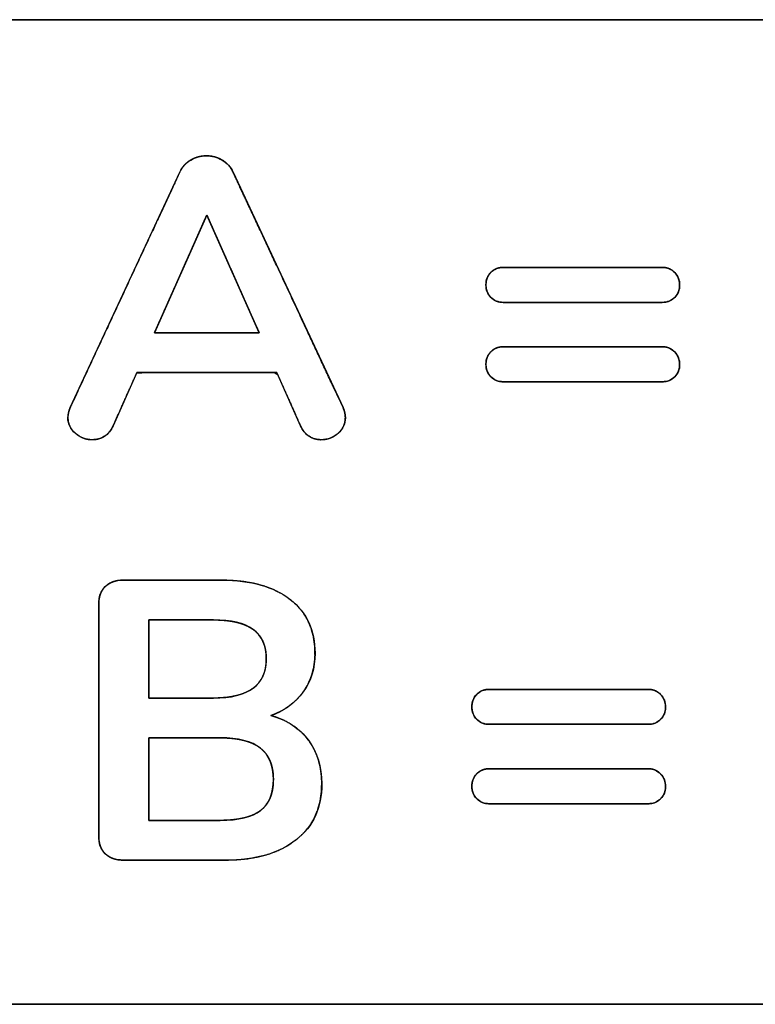
# Model space of a CAD drawing. Units: millimetres. Extents: x 3 to 584, y 10 to 410.
# Drawn here: x 228 to 233, y 185 to 192 of the extents above; entities that cross this region are included whole.
import ezdxf

# ---------------------------------------------------------------- set-up
doc = ezdxf.new("R2010")
doc.units = ezdxf.units.MM
doc.layers.add('Seri', color=7, linetype='Continuous')

msp = doc.modelspace()

# ---------------------------------------------------------------- linework, layer by layer
at = {"layer": 'Seri', "color": 7, "linetype": 'Continuous'}
for points in [[(219.8664, 192.337), (219.8664, 192.337), (247.8664, 192.337), (247.8664, 192.337)], [(247.8664, 192.337), (247.8664, 192.337), (219.8664, 192.337), (219.8664, 192.337)], [(228.4901, 189.5797), (228.4901, 189.5797), (229.269, 191.2533), (229.269, 191.2533)], [(229.6472, 191.2533), (229.6472, 191.2533), (230.429, 189.5797), (230.429, 189.5797)], [(229.461, 190.9485), (229.461, 190.9485), (229.0884, 190.1103), (229.0884, 190.1103)], [(229.8335, 190.1103), (229.8335, 190.1103), (229.461, 190.9485), (229.461, 190.9485)], [(231.5692, 190.5759), (231.5692, 190.5759), (232.698, 190.5759), (232.698, 190.5759)], [(232.698, 190.3276), (232.698, 190.3276), (231.5692, 190.3276), (231.5692, 190.3276)], [(229.0884, 190.1103), (229.0884, 190.1103), (229.8335, 190.1103), (229.8335, 190.1103)], [(231.5692, 190.0115), (231.5692, 190.0115), (232.698, 190.0115), (232.698, 190.0115)], [(228.9643, 189.8281), (228.9643, 189.8281), (228.7949, 189.4499), (228.7949, 189.4499)], [(229.9577, 189.8281), (229.9577, 189.8281), (228.9643, 189.8281), (228.9643, 189.8281)], [(230.127, 189.4499), (230.127, 189.4499), (229.9577, 189.8281), (229.9577, 189.8281)], [(232.698, 189.7632), (232.698, 189.7632), (231.5692, 189.7632), (231.5692, 189.7632)], [(228.8671, 188.3521), (228.8671, 188.3521), (229.567, 188.3521), (229.567, 188.3521)], [(228.6921, 186.5346), (228.6921, 186.5346), (228.6921, 188.1799), (228.6921, 188.1799)], [(229.5077, 188.0698), (229.5077, 188.0698), (229.0477, 188.0698), (229.0477, 188.0698)], [(229.0477, 188.0698), (229.0477, 188.0698), (229.0477, 187.5139), (229.0477, 187.5139)], [(231.4692, 187.5759), (231.4692, 187.5759), (232.598, 187.5759), (232.598, 187.5759)], [(229.0477, 187.5139), (229.0477, 187.5139), (229.5077, 187.5139), (229.5077, 187.5139)], [(232.598, 187.3276), (232.598, 187.3276), (231.4692, 187.3276), (231.4692, 187.3276)], [(229.5557, 187.2316), (229.5557, 187.2316), (229.0477, 187.2316), (229.0477, 187.2316)], [(229.0477, 187.2316), (229.0477, 187.2316), (229.0477, 186.6446), (229.0477, 186.6446)], [(231.4692, 187.0115), (231.4692, 187.0115), (232.598, 187.0115), (232.598, 187.0115)], [(232.598, 186.7632), (232.598, 186.7632), (231.4692, 186.7632), (231.4692, 186.7632)], [(229.0477, 186.6446), (229.0477, 186.6446), (229.5557, 186.6446), (229.5557, 186.6446)], [(229.5952, 186.3624), (229.5952, 186.3624), (228.8671, 186.3624), (228.8671, 186.3624)], [(219.8664, 185.337), (219.8664, 185.337), (247.8664, 185.337), (247.8664, 185.337)], [(247.8664, 185.337), (247.8664, 185.337), (219.8664, 185.337), (219.8664, 185.337)]]:
    msp.add_open_spline(points, degree=3, dxfattribs=at)
for points, degree, knots in [([(230.429, 189.5797), (230.4348, 189.5658), (230.4394, 189.5519), (230.4428, 189.5379), (230.4449, 189.524), (230.4458, 189.51), (230.4448, 189.4886), (230.4402, 189.4657), (230.4318, 189.4442), (230.4196, 189.4242), (230.4036, 189.4056), (230.3841, 189.3886), (230.3632, 189.3746), (230.3412, 189.3638), (230.318, 189.3564), (230.2937, 189.3522), (230.2702, 189.3512), (230.2532, 189.3524), (230.2368, 189.3554), (230.2207, 189.3601), (230.2051, 189.3665), (230.1899, 189.3747), (230.1754, 189.3846), (230.1621, 189.3966), (230.1501, 189.4104), (230.1393, 189.4262), (230.1297, 189.4439), (230.1191, 189.4674), (230.0861, 189.5413), (230.0398, 189.6447), (229.9942, 189.7464), (229.9634, 189.8154), (229.9396, 189.8281), (229.7795, 189.8281), (229.5204, 189.8281), (229.2442, 189.8281), (229.0324, 189.8281), (228.9638, 189.8271), (228.9433, 189.7813), (228.9022, 189.6895), (228.8545, 189.5831), (228.8141, 189.493), (228.7951, 189.4504), (228.7867, 189.4334), (228.7765, 189.4168), (228.7649, 189.4022), (228.7522, 189.3894), (228.7382, 189.3786), (228.7232, 189.3697), (228.7075, 189.3626), (228.6912, 189.3571), (228.6742, 189.3534), (228.6567, 189.3515), (228.6363, 189.3514), (228.6123, 189.3542), (228.5892, 189.3603), (228.5669, 189.3697), (228.5454, 189.3823), (228.5247, 189.3981), (228.5066, 189.4162), (228.4925, 189.4356), (228.4822, 189.4565), (228.4758, 189.4788), (228.4732, 189.5025), (228.4736, 189.5181), (228.4752, 189.5321), (228.4781, 189.546), (228.4822, 189.56), (228.4875, 189.5739), (228.5163, 189.636), (228.6583, 189.9412), (228.8678, 190.3914), (229.0807, 190.8489), (229.2329, 191.1758), (229.2721, 191.26), (229.2834, 191.2799), (229.2966, 191.2978), (229.3117, 191.3138), (229.3287, 191.3279), (229.3477, 191.34), (229.3678, 191.3501), (229.3884, 191.358), (229.4096, 191.3638), (229.4312, 191.3675), (229.4533, 191.369), (229.4757, 191.3684), (229.4976, 191.3656), (229.5189, 191.3607), (229.5398, 191.3537), (229.5601, 191.3445), (229.5797, 191.3332), (229.5976, 191.32), (229.6135, 191.3048), (229.6275, 191.2877), (229.6395, 191.2686), (229.6528, 191.2412), (229.7607, 191.0104), (229.9565, 190.5911), (230.1761, 190.1211), (230.355, 189.738), (230.429, 189.5797)], 1, [0, 0, 0.002149, 0.004239, 0.006282, 0.008294, 0.010287, 0.013343, 0.016668, 0.019952, 0.023294, 0.026788, 0.030465, 0.034051, 0.037544, 0.041011, 0.04452, 0.047879, 0.050294, 0.052678, 0.055061, 0.057468, 0.059928, 0.062434, 0.064973, 0.067585, 0.070309, 0.073178, 0.076852, 0.088381, 0.104512, 0.120386, 0.131148, 0.134986, 0.157786, 0.194683, 0.234032, 0.264187, 0.273959, 0.281115, 0.295431, 0.312047, 0.326107, 0.332752, 0.335444, 0.338225, 0.34088, 0.343445, 0.34596, 0.348451, 0.350908, 0.353358, 0.355827, 0.358342, 0.36125, 0.364681, 0.368088, 0.371536, 0.375089, 0.378804, 0.382433, 0.385858, 0.389172, 0.392475, 0.395869, 0.398096, 0.400097, 0.402126, 0.404195, 0.406317, 0.416073, 0.464017, 0.534738, 0.606599, 0.657959, 0.671184, 0.674436, 0.677606, 0.680741, 0.68389, 0.687098, 0.6903, 0.693446, 0.696565, 0.69969, 0.702852, 0.706036, 0.709175, 0.712296, 0.715431, 0.718608, 0.721832, 0.725, 0.728134, 0.731282, 0.734492, 0.73883, 0.775108, 0.841018, 0.914906, 0.975118, 1, 1]), ([(229.269, 191.2533), (229.286, 191.2909), (229.3119, 191.3196), (229.3467, 191.3394), (229.3815, 191.3591), (229.4186, 191.369), (229.4581, 191.369), (229.4976, 191.369), (229.5348, 191.3591), (229.5696, 191.3394), (229.6044, 191.3196), (229.6303, 191.2909), (229.6472, 191.2533)], 3, [0, 0, 0, 0, 0.25, 0.25, 0.25, 0.5, 0.5, 0.5, 0.75, 0.75, 0.75, 1, 1, 1, 1]), ([(229.0884, 190.1103), (229.0903, 190.1103), (229.0961, 190.1103), (229.1054, 190.1103), (229.118, 190.1103), (229.1336, 190.1103), (229.1521, 190.1103), (229.1731, 190.1103), (229.1965, 190.1103), (229.222, 190.1103), (229.2493, 190.1103), (229.2782, 190.1103), (229.3085, 190.1103), (229.34, 190.1103), (229.3723, 190.1103), (229.4052, 190.1103), (229.4386, 190.1103), (229.4721, 190.1103), (229.5055, 190.1103), (229.5386, 190.1103), (229.5712, 190.1103), (229.6029, 190.1103), (229.6336, 190.1103), (229.6631, 190.1103), (229.6909, 190.1103), (229.717, 190.1103), (229.7412, 190.1103), (229.763, 190.1103), (229.7824, 190.1103), (229.799, 190.1103), (229.8126, 190.1103), (229.823, 190.1103), (229.83, 190.1103), (229.8332, 190.1103), (229.833, 190.1113), (229.8308, 190.1164), (229.8267, 190.1256), (229.8209, 190.1385), (229.8136, 190.155), (229.8048, 190.1748), (229.7947, 190.1975), (229.7834, 190.223), (229.771, 190.2509), (229.7577, 190.2809), (229.7435, 190.3129), (229.7285, 190.3465), (229.713, 190.3815), (229.697, 190.4175), (229.6806, 190.4544), (229.664, 190.4918), (229.6472, 190.5294), (229.6305, 190.5671), (229.6139, 190.6045), (229.5975, 190.6414), (229.5815, 190.6774), (229.5659, 190.7124), (229.551, 190.746), (229.5368, 190.7779), (229.5234, 190.808), (229.511, 190.8359), (229.4997, 190.8614), (229.4896, 190.8841), (229.4808, 190.9038), (229.4735, 190.9203), (229.4677, 190.9333), (229.4637, 190.9425), (229.4614, 190.9475), (229.4609, 190.9483), (229.4592, 190.9446), (229.4557, 190.9368), (229.4505, 190.9251), (229.4437, 190.9097), (229.4354, 190.891), (229.4257, 190.8693), (229.4148, 190.8447), (229.4028, 190.8176), (229.3897, 190.7882), (229.3758, 190.7568), (229.361, 190.7237), (229.3457, 190.6892), (229.3298, 190.6535), (229.3135, 190.6169), (229.297, 190.5796), (229.2803, 190.542), (229.2635, 190.5043), (229.2468, 190.4668), (229.2303, 190.4297), (229.2142, 190.3934), (229.1985, 190.358), (229.1833, 190.3239), (229.1689, 190.2914), (229.1552, 190.2607), (229.1425, 190.232), (229.1308, 190.2057), (229.1202, 190.182), (229.111, 190.1613), (229.1032, 190.1436), (229.0969, 190.1295), (229.0922, 190.119), (229.0894, 190.1126), (229.0884, 190.1103)], 1, [0, 0, 0.000764, 0.002996, 0.0066, 0.011483, 0.017552, 0.024713, 0.032873, 0.041938, 0.051813, 0.062407, 0.073625, 0.085373, 0.097558, 0.110086, 0.122864, 0.135798, 0.148794, 0.161759, 0.174599, 0.187221, 0.199531, 0.211435, 0.22284, 0.233652, 0.243777, 0.253123, 0.261595, 0.269099, 0.275543, 0.280832, 0.284872, 0.287572, 0.288835, 0.289229, 0.291387, 0.295273, 0.300772, 0.30777, 0.31615, 0.325798, 0.336599, 0.348436, 0.361195, 0.374761, 0.389019, 0.403853, 0.419147, 0.434788, 0.450658, 0.466644, 0.48263, 0.498501, 0.514142, 0.529436, 0.54427, 0.558527, 0.572093, 0.584853, 0.59669, 0.607491, 0.617138, 0.625519, 0.632516, 0.638016, 0.641902, 0.644059, 0.644418, 0.645974, 0.649297, 0.654271, 0.660783, 0.668715, 0.677954, 0.688383, 0.699888, 0.712354, 0.725664, 0.739705, 0.75436, 0.769514, 0.785053, 0.80086, 0.816821, 0.832821, 0.848744, 0.864474, 0.879898, 0.894899, 0.909361, 0.923171, 0.936213, 0.948371, 0.959531, 0.969576, 0.978392, 0.985864, 0.991875, 0.996312, 0.999059, 1, 1]), ([(231.5692, 190.3276), (231.5334, 190.3276), (231.5038, 190.3394), (231.4803, 190.3629), (231.4567, 190.3864), (231.445, 190.416), (231.445, 190.4518), (231.445, 190.4875), (231.4567, 190.5172), (231.4803, 190.5407), (231.5038, 190.5642), (231.5334, 190.5759), (231.5692, 190.5759)], 3, [0, 0, 0, 0, 0.25, 0.25, 0.25, 0.5, 0.5, 0.5, 0.75, 0.75, 0.75, 1, 1, 1, 1]), ([(231.5692, 190.3276), (231.5586, 190.328), (231.5484, 190.3291), (231.5386, 190.3308), (231.5292, 190.3333), (231.5201, 190.3365), (231.5114, 190.3404), (231.5031, 190.3449), (231.4951, 190.3502), (231.4875, 190.3562), (231.4803, 190.3629), (231.4735, 190.3702), (231.4675, 190.3778), (231.4622, 190.3857), (231.4577, 190.3941), (231.4538, 190.4028), (231.4506, 190.4118), (231.4481, 190.4213), (231.4464, 190.4311), (231.4453, 190.4413), (231.445, 190.4518), (231.4453, 190.4624), (231.4464, 190.4725), (231.4481, 190.4823), (231.4506, 190.4918), (231.4538, 190.5009), (231.4577, 190.5096), (231.4622, 190.5179), (231.4675, 190.5259), (231.4735, 190.5335), (231.4803, 190.5407), (231.4875, 190.5474), (231.4951, 190.5534), (231.5031, 190.5587), (231.5114, 190.5633), (231.5201, 190.5671), (231.5292, 190.5703), (231.5386, 190.5728), (231.5484, 190.5745), (231.5586, 190.5756), (231.5692, 190.5759), (231.6008, 190.5759), (231.6866, 190.5759), (231.813, 190.5759), (231.9665, 190.5759), (232.1336, 190.5759), (232.3006, 190.5759), (232.4542, 190.5759), (232.5806, 190.5759), (232.6664, 190.5759), (232.698, 190.5759), (232.7085, 190.5756), (232.7187, 190.5745), (232.7285, 190.5726), (232.738, 190.5701), (232.747, 190.5668), (232.7557, 190.5628), (232.7641, 190.558), (232.772, 190.5525), (232.7796, 190.5463), (232.7869, 190.5393), (232.7936, 190.5318), (232.7996, 190.524), (232.8049, 190.5158), (232.8095, 190.5072), (232.8134, 190.4984), (232.8165, 190.4892), (232.819, 190.4796), (232.8208, 190.4697), (232.8218, 190.4595), (232.8222, 190.4489), (232.8218, 190.4389), (232.8208, 190.4293), (232.819, 190.4199), (232.8165, 190.4108), (232.8134, 190.4021), (232.8095, 190.3936), (232.8049, 190.3855), (232.7996, 190.3777), (232.7936, 190.3701), (232.7869, 190.3629), (232.7796, 190.3562), (232.772, 190.3502), (232.7641, 190.3449), (232.7557, 190.3404), (232.747, 190.3365), (232.738, 190.3333), (232.7285, 190.3308), (232.7187, 190.3291), (232.7085, 190.328), (232.698, 190.3276), (232.6664, 190.3276), (232.5806, 190.3276), (232.4542, 190.3276), (232.3006, 190.3276), (232.1336, 190.3276), (231.9665, 190.3276), (231.813, 190.3276), (231.6866, 190.3276), (231.6008, 190.3276), (231.5692, 190.3276)], 1, [0, 0, 0.00347, 0.006834, 0.010111, 0.013318, 0.016477, 0.019609, 0.022736, 0.025879, 0.02906, 0.032299, 0.035544, 0.038728, 0.041873, 0.044999, 0.04813, 0.051288, 0.054495, 0.057771, 0.061135, 0.064605, 0.068067, 0.071426, 0.0747, 0.077907, 0.081067, 0.084201, 0.08733, 0.090477, 0.093662, 0.096908, 0.100147, 0.103327, 0.106468, 0.109592, 0.112722, 0.115879, 0.119086, 0.122361, 0.125725, 0.129195, 0.139582, 0.167773, 0.209317, 0.259764, 0.314663, 0.369561, 0.420008, 0.461553, 0.489744, 0.50013, 0.5036, 0.506966, 0.510246, 0.51346, 0.516632, 0.519783, 0.522937, 0.526116, 0.529344, 0.532641, 0.535955, 0.539205, 0.542411, 0.545594, 0.548775, 0.551975, 0.555215, 0.558515, 0.561894, 0.565369, 0.568652, 0.571852, 0.574986, 0.578073, 0.581134, 0.584188, 0.587258, 0.590365, 0.593528, 0.596766, 0.600006, 0.603187, 0.60633, 0.609457, 0.612588, 0.615747, 0.618955, 0.622231, 0.625595, 0.629065, 0.639452, 0.667643, 0.709187, 0.759634, 0.814533, 0.869431, 0.919878, 0.961423, 0.989614, 1, 1]), ([(232.698, 190.5759), (232.7338, 190.5759), (232.7634, 190.5637), (232.7869, 190.5393), (232.8105, 190.5148), (232.8222, 190.4847), (232.8222, 190.4489), (232.8222, 190.4151), (232.8105, 190.3864), (232.7869, 190.3629), (232.7634, 190.3394), (232.7338, 190.3276), (232.698, 190.3276)], 3, [0, 0, 0, 0, 0.25, 0.25, 0.25, 0.5, 0.5, 0.5, 0.75, 0.75, 0.75, 1, 1, 1, 1]), ([(231.5692, 189.7632), (231.5334, 189.7632), (231.5038, 189.7749), (231.4803, 189.7984), (231.4567, 189.8219), (231.445, 189.8516), (231.445, 189.8873), (231.445, 189.9231), (231.4567, 189.9527), (231.4803, 189.9762), (231.5038, 189.9997), (231.5334, 190.0115), (231.5692, 190.0115)], 3, [0, 0, 0, 0, 0.25, 0.25, 0.25, 0.5, 0.5, 0.5, 0.75, 0.75, 0.75, 1, 1, 1, 1]), ([(231.5692, 189.7632), (231.5586, 189.7636), (231.5484, 189.7646), (231.5386, 189.7664), (231.5292, 189.7689), (231.5201, 189.772), (231.5114, 189.7759), (231.5031, 189.7805), (231.4951, 189.7858), (231.4875, 189.7917), (231.4803, 189.7984), (231.4735, 189.8057), (231.4675, 189.8133), (231.4622, 189.8213), (231.4577, 189.8296), (231.4538, 189.8383), (231.4506, 189.8474), (231.4481, 189.8568), (231.4464, 189.8666), (231.4453, 189.8768), (231.445, 189.8873), (231.4453, 189.8979), (231.4464, 189.9081), (231.4481, 189.9179), (231.4506, 189.9273), (231.4538, 189.9364), (231.4577, 189.9451), (231.4622, 189.9534), (231.4675, 189.9614), (231.4735, 189.969), (231.4803, 189.9762), (231.4875, 189.9829), (231.4951, 189.9889), (231.5031, 189.9942), (231.5114, 189.9988), (231.5201, 190.0027), (231.5292, 190.0059), (231.5386, 190.0084), (231.5484, 190.0101), (231.5586, 190.0112), (231.5692, 190.0115), (231.6008, 190.0115), (231.6866, 190.0115), (231.813, 190.0115), (231.9665, 190.0115), (232.1336, 190.0115), (232.3006, 190.0115), (232.4542, 190.0115), (232.5806, 190.0115), (232.6664, 190.0115), (232.698, 190.0115), (232.7085, 190.0112), (232.7187, 190.0101), (232.7285, 190.0082), (232.738, 190.0057), (232.747, 190.0024), (232.7557, 189.9983), (232.7641, 189.9936), (232.772, 189.9881), (232.7796, 189.9818), (232.7869, 189.9748), (232.7936, 189.9673), (232.7996, 189.9595), (232.8049, 189.9513), (232.8095, 189.9428), (232.8134, 189.934), (232.8165, 189.9248), (232.819, 189.9152), (232.8208, 189.9053), (232.8218, 189.8951), (232.8222, 189.8845), (232.8218, 189.8745), (232.8208, 189.8648), (232.819, 189.8554), (232.8165, 189.8464), (232.8134, 189.8376), (232.8095, 189.8291), (232.8049, 189.821), (232.7996, 189.8132), (232.7936, 189.8056), (232.7869, 189.7984), (232.7796, 189.7917), (232.772, 189.7858), (232.7641, 189.7805), (232.7557, 189.7759), (232.747, 189.772), (232.738, 189.7689), (232.7285, 189.7664), (232.7187, 189.7646), (232.7085, 189.7636), (232.698, 189.7632), (232.6664, 189.7632), (232.5806, 189.7632), (232.4542, 189.7632), (232.3006, 189.7632), (232.1336, 189.7632), (231.9665, 189.7632), (231.813, 189.7632), (231.6866, 189.7632), (231.6008, 189.7632), (231.5692, 189.7632)], 1, [0, 0, 0.00347, 0.006834, 0.01011, 0.013316, 0.016473, 0.019603, 0.022727, 0.025869, 0.029048, 0.032287, 0.035533, 0.038718, 0.041865, 0.044994, 0.048128, 0.051288, 0.054495, 0.057769, 0.061128, 0.06459, 0.06806, 0.071424, 0.0747, 0.077906, 0.081064, 0.084195, 0.087322, 0.090466, 0.09365, 0.096895, 0.100135, 0.103316, 0.106459, 0.109585, 0.112717, 0.115876, 0.119084, 0.12236, 0.125724, 0.129194, 0.13958, 0.167771, 0.209315, 0.259762, 0.314659, 0.369557, 0.420004, 0.461548, 0.489738, 0.500125, 0.503595, 0.50696, 0.51024, 0.513455, 0.516628, 0.51978, 0.522936, 0.526118, 0.52935, 0.532654, 0.535961, 0.539206, 0.542407, 0.545586, 0.548764, 0.551962, 0.555201, 0.5585, 0.561878, 0.565353, 0.568646, 0.571853, 0.574992, 0.578083, 0.581147, 0.584203, 0.587274, 0.590381, 0.593544, 0.596782, 0.600021, 0.603201, 0.606342, 0.609466, 0.612596, 0.615754, 0.61896, 0.622235, 0.625599, 0.62907, 0.639456, 0.667646, 0.70919, 0.759637, 0.814535, 0.869432, 0.919879, 0.961423, 0.989614, 1, 1]), ([(232.698, 190.0115), (232.7338, 190.0115), (232.7634, 189.9993), (232.7869, 189.9748), (232.8105, 189.9504), (232.8222, 189.9203), (232.8222, 189.8845), (232.8222, 189.8506), (232.8105, 189.8219), (232.7869, 189.7984), (232.7634, 189.7749), (232.7338, 189.7632), (232.698, 189.7632)], 3, [0, 0, 0, 0, 0.25, 0.25, 0.25, 0.5, 0.5, 0.5, 0.75, 0.75, 0.75, 1, 1, 1, 1]), ([(228.7949, 189.4499), (228.7799, 189.416), (228.7592, 189.3911), (228.7328, 189.3751), (228.7065, 189.3591), (228.6773, 189.3511), (228.6453, 189.3511), (228.6021, 189.3511), (228.5626, 189.3662), (228.5268, 189.3963), (228.4911, 189.4264), (228.4732, 189.4631), (228.4732, 189.5063), (228.4732, 189.5308), (228.4788, 189.5553), (228.4901, 189.5797)], 3, [0, 0, 0, 0, 0.2, 0.2, 0.2, 0.4, 0.4, 0.4, 0.6, 0.6, 0.6, 0.8, 0.8, 0.8, 1, 1, 1, 1]), ([(230.429, 189.5797), (230.4403, 189.5553), (230.4459, 189.5308), (230.4459, 189.5063), (230.4459, 189.4631), (230.4285, 189.4264), (230.3937, 189.3963), (230.3589, 189.3662), (230.3189, 189.3511), (230.2738, 189.3511), (230.2436, 189.3511), (230.2154, 189.3591), (230.1891, 189.3751), (230.1627, 189.3911), (230.142, 189.416), (230.127, 189.4499)], 3, [0, 0, 0, 0, 0.2, 0.2, 0.2, 0.4, 0.4, 0.4, 0.6, 0.6, 0.6, 0.8, 0.8, 0.8, 1, 1, 1, 1]), ([(229.9169, 187.3897), (229.9668, 187.3736), (230.0132, 187.3538), (230.0561, 187.3305), (230.0955, 187.3037), (230.1315, 187.2733), (230.1639, 187.2394), (230.1928, 187.2019), (230.2176, 187.1617), (230.2382, 187.1189), (230.2545, 187.0736), (230.2666, 187.0258), (230.2744, 186.9754), (230.2779, 186.9225), (230.2764, 186.8546), (230.2668, 186.7842), (230.249, 186.7187), (230.2231, 186.6582), (230.1889, 186.6026), (230.1466, 186.552), (230.0961, 186.5063), (230.0384, 186.4664), (229.9746, 186.433), (229.9046, 186.406), (229.8284, 186.3855), (229.7461, 186.3714), (229.6576, 186.3639), (229.5899, 186.3624), (229.5194, 186.3624), (229.39, 186.3624), (229.2311, 186.3624), (229.0722, 186.3624), (228.9428, 186.3624), (228.8723, 186.3624), (228.851, 186.3629), (228.8283, 186.3653), (228.8072, 186.3697), (228.7877, 186.3761), (228.7698, 186.3846), (228.7534, 186.3951), (228.7387, 186.4076), (228.7257, 186.422), (228.7149, 186.438), (228.7062, 186.4557), (228.6995, 186.475), (228.695, 186.496), (228.6925, 186.5186), (228.6921, 186.5466), (228.6921, 186.7057), (228.6921, 186.9982), (228.6921, 187.3573), (228.6921, 187.7164), (228.6921, 188.0088), (228.6921, 188.168), (228.6925, 188.1959), (228.695, 188.2186), (228.6995, 188.2396), (228.7062, 188.2589), (228.7149, 188.2765), (228.7257, 188.2926), (228.7387, 188.3069), (228.7534, 188.3195), (228.7698, 188.33), (228.7877, 188.3384), (228.8072, 188.3449), (228.8283, 188.3493), (228.851, 188.3517), (228.8721, 188.3521), (228.9399, 188.3521), (229.0643, 188.3521), (229.217, 188.3521), (229.3698, 188.3521), (229.4942, 188.3521), (229.5619, 188.3521), (229.6277, 188.3508), (229.7138, 188.3436), (229.7938, 188.3302), (229.8679, 188.3107), (229.9359, 188.285), (229.9978, 188.2532), (230.0538, 188.2152), (230.1027, 188.1717), (230.1437, 188.1233), (230.1768, 188.07), (230.2019, 188.0119), (230.2191, 187.9488), (230.2284, 187.8809), (230.23, 187.8171), (230.2268, 187.7713), (230.22, 187.7274), (230.2093, 187.6854), (230.195, 187.6452), (230.1768, 187.607), (230.155, 187.5707), (230.1296, 187.5365), (230.1013, 187.5051), (230.0701, 187.4764), (230.0361, 187.4505), (229.9992, 187.4275), (229.9595, 187.4072), (229.9169, 187.3897)], 1, [0, 0, 0.007712, 0.015126, 0.022303, 0.029313, 0.03623, 0.043133, 0.050087, 0.057034, 0.064007, 0.071083, 0.078333, 0.085824, 0.093619, 0.103606, 0.114054, 0.124026, 0.133705, 0.143291, 0.152991, 0.163003, 0.173313, 0.183907, 0.194935, 0.206529, 0.218805, 0.231859, 0.241811, 0.252166, 0.27119, 0.294548, 0.317906, 0.336929, 0.347284, 0.350416, 0.353773, 0.356944, 0.359967, 0.362882, 0.365737, 0.368582, 0.371425, 0.374268, 0.377165, 0.380168, 0.383323, 0.386669, 0.390776, 0.414175, 0.457163, 0.509946, 0.562728, 0.605716, 0.629115, 0.633222, 0.636568, 0.639723, 0.642726, 0.645624, 0.648466, 0.651309, 0.654154, 0.657009, 0.659925, 0.662947, 0.666118, 0.669475, 0.672577, 0.682531, 0.700817, 0.723271, 0.745724, 0.764011, 0.773965, 0.78364, 0.796337, 0.808267, 0.81952, 0.830204, 0.840444, 0.850381, 0.860009, 0.869334, 0.878553, 0.887867, 0.897474, 0.907555, 0.916925, 0.923678, 0.930212, 0.936583, 0.942846, 0.949062, 0.955292, 0.961554, 0.967773, 0.973995, 0.980277, 0.986671, 0.99323, 1, 1]), ([(228.6921, 188.1799), (228.6921, 188.2345), (228.7076, 188.2768), (228.7387, 188.3069), (228.7697, 188.337), (228.8125, 188.3521), (228.8671, 188.3521)], 3, [0, 0, 0, 0, 0.5, 0.5, 0.5, 1, 1, 1, 1]), ([(229.567, 188.3521), (229.7739, 188.3521), (229.9362, 188.3064), (230.0538, 188.2152), (230.1714, 188.1239), (230.2302, 187.9965), (230.2302, 187.8328), (230.2302, 187.7274), (230.2024, 187.6362), (230.1469, 187.559), (230.0914, 187.4819), (230.0148, 187.4254), (229.9169, 187.3897)], 3, [0, 0, 0, 0, 0.25, 0.25, 0.25, 0.5, 0.5, 0.5, 0.75, 0.75, 0.75, 1, 1, 1, 1]), ([(229.0477, 187.5139), (229.0524, 187.5139), (229.066, 187.5139), (229.087, 187.5139), (229.1144, 187.5139), (229.147, 187.5139), (229.1836, 187.5139), (229.2229, 187.5139), (229.2639, 187.5139), (229.3052, 187.5139), (229.3458, 187.5139), (229.3843, 187.5139), (229.4197, 187.5139), (229.4507, 187.5139), (229.4761, 187.5139), (229.4948, 187.5139), (229.5055, 187.5139), (229.5225, 187.514), (229.5653, 187.5157), (229.6054, 187.5194), (229.6428, 187.5251), (229.6775, 187.5328), (229.7095, 187.5425), (229.7387, 187.5543), (229.7653, 187.568), (229.7892, 187.5838), (229.8104, 187.6015), (229.8288, 187.6213), (229.8446, 187.6431), (229.8577, 187.6669), (229.868, 187.6927), (229.8757, 187.7206), (229.8807, 187.7504), (229.8829, 187.7823), (229.8829, 187.8045), (229.8821, 187.8208), (229.8807, 187.8366), (229.8786, 187.8518), (229.8758, 187.8666), (229.8723, 187.8808), (229.8681, 187.8944), (229.8633, 187.9076), (229.8579, 187.9202), (229.8517, 187.9323), (229.8449, 187.9438), (229.8374, 187.9549), (229.8292, 187.9654), (229.8204, 187.9754), (229.8109, 187.9848), (229.8007, 187.9937), (229.7899, 188.0021), (229.7783, 188.01), (229.7661, 188.0174), (229.7532, 188.0243), (229.7396, 188.0308), (229.7254, 188.0367), (229.7104, 188.0421), (229.6947, 188.0471), (229.6784, 188.0516), (229.6613, 188.0555), (229.6436, 188.059), (229.6252, 188.062), (229.606, 188.0645), (229.5862, 188.0666), (229.5657, 188.0681), (229.5445, 188.0692), (229.5226, 188.0697), (229.5071, 188.0698), (229.4993, 188.0698), (229.4831, 188.0698), (229.4598, 188.0698), (229.4306, 188.0698), (229.3965, 188.0698), (229.3589, 188.0698), (229.3189, 188.0698), (229.2777, 188.0698), (229.2365, 188.0698), (229.1965, 188.0698), (229.1588, 188.0698), (229.1248, 188.0698), (229.0955, 188.0698), (229.0722, 188.0698), (229.056, 188.0698), (229.0482, 188.0698), (229.0477, 188.0672), (229.0477, 188.0543), (229.0477, 188.0317), (229.0477, 188.001), (229.0477, 187.9635), (229.0477, 187.9207), (229.0477, 187.8742), (229.0477, 187.8252), (229.0477, 187.7752), (229.0477, 187.7257), (229.0477, 187.6782), (229.0477, 187.634), (229.0477, 187.5946), (229.0477, 187.5615), (229.0477, 187.536), (229.0477, 187.5197), (229.0477, 187.5139)], 1, [0, 0, 0.001876, 0.007193, 0.015481, 0.02627, 0.039092, 0.053478, 0.068959, 0.085065, 0.101327, 0.117277, 0.132444, 0.146361, 0.158558, 0.168566, 0.175915, 0.180137, 0.18683, 0.203677, 0.219514, 0.234393, 0.248372, 0.261524, 0.273935, 0.285708, 0.296964, 0.30784, 0.318488, 0.329072, 0.339756, 0.350702, 0.362059, 0.373962, 0.386527, 0.395273, 0.401695, 0.407929, 0.413988, 0.419884, 0.425634, 0.431254, 0.43676, 0.442172, 0.447509, 0.452791, 0.458039, 0.463274, 0.468518, 0.473792, 0.479117, 0.484513, 0.490008, 0.495626, 0.501384, 0.507298, 0.513383, 0.51965, 0.526113, 0.532783, 0.539669, 0.546781, 0.554126, 0.561713, 0.569549, 0.577638, 0.585988, 0.594603, 0.60071, 0.603786, 0.610145, 0.619318, 0.630837, 0.644233, 0.659036, 0.674777, 0.690987, 0.707198, 0.722939, 0.737742, 0.751137, 0.762656, 0.77183, 0.778189, 0.781264, 0.782308, 0.787411, 0.796292, 0.808386, 0.823126, 0.839944, 0.858274, 0.877548, 0.897201, 0.916665, 0.935373, 0.952758, 0.968253, 0.981292, 0.991307, 0.997732, 1, 1]), ([(229.5077, 187.5139), (229.7579, 187.5139), (229.8831, 187.607), (229.8831, 187.7933), (229.8831, 187.8873), (229.852, 187.9569), (229.7899, 188.0021), (229.7278, 188.0473), (229.6338, 188.0698), (229.5077, 188.0698)], 3, [0, 0, 0, 0, 0.333333, 0.333333, 0.333333, 0.666667, 0.666667, 0.666667, 1, 1, 1, 1]), ([(231.4692, 187.3276), (231.4334, 187.3276), (231.4038, 187.3394), (231.3803, 187.3629), (231.3567, 187.3864), (231.345, 187.416), (231.345, 187.4518), (231.345, 187.4875), (231.3567, 187.5172), (231.3803, 187.5407), (231.4038, 187.5642), (231.4334, 187.5759), (231.4692, 187.5759)], 3, [0, 0, 0, 0, 0.25, 0.25, 0.25, 0.5, 0.5, 0.5, 0.75, 0.75, 0.75, 1, 1, 1, 1]), ([(231.4692, 187.3276), (231.4586, 187.328), (231.4484, 187.3291), (231.4386, 187.3308), (231.4292, 187.3333), (231.4201, 187.3365), (231.4114, 187.3404), (231.4031, 187.3449), (231.3951, 187.3502), (231.3875, 187.3562), (231.3803, 187.3629), (231.3735, 187.3702), (231.3675, 187.3778), (231.3622, 187.3857), (231.3577, 187.3941), (231.3538, 187.4028), (231.3506, 187.4118), (231.3481, 187.4213), (231.3464, 187.4311), (231.3453, 187.4413), (231.345, 187.4518), (231.3453, 187.4624), (231.3464, 187.4725), (231.3481, 187.4823), (231.3506, 187.4918), (231.3538, 187.5009), (231.3577, 187.5096), (231.3622, 187.5179), (231.3675, 187.5259), (231.3735, 187.5335), (231.3803, 187.5407), (231.3875, 187.5474), (231.3951, 187.5534), (231.4031, 187.5587), (231.4114, 187.5633), (231.4201, 187.5671), (231.4292, 187.5703), (231.4386, 187.5728), (231.4484, 187.5745), (231.4586, 187.5756), (231.4692, 187.5759), (231.5008, 187.5759), (231.5866, 187.5759), (231.713, 187.5759), (231.8665, 187.5759), (232.0336, 187.5759), (232.2006, 187.5759), (232.3542, 187.5759), (232.4806, 187.5759), (232.5664, 187.5759), (232.598, 187.5759), (232.6085, 187.5756), (232.6187, 187.5745), (232.6285, 187.5726), (232.638, 187.5701), (232.647, 187.5668), (232.6557, 187.5628), (232.6641, 187.558), (232.672, 187.5525), (232.6796, 187.5463), (232.6869, 187.5393), (232.6936, 187.5318), (232.6996, 187.524), (232.7049, 187.5158), (232.7095, 187.5072), (232.7134, 187.4984), (232.7165, 187.4892), (232.719, 187.4796), (232.7208, 187.4697), (232.7218, 187.4595), (232.7222, 187.4489), (232.7218, 187.4389), (232.7208, 187.4293), (232.719, 187.4199), (232.7165, 187.4108), (232.7134, 187.4021), (232.7095, 187.3936), (232.7049, 187.3855), (232.6996, 187.3777), (232.6936, 187.3701), (232.6869, 187.3629), (232.6796, 187.3562), (232.672, 187.3502), (232.6641, 187.3449), (232.6557, 187.3404), (232.647, 187.3365), (232.638, 187.3333), (232.6285, 187.3308), (232.6187, 187.3291), (232.6085, 187.328), (232.598, 187.3276), (232.5664, 187.3276), (232.4806, 187.3276), (232.3542, 187.3276), (232.2006, 187.3276), (232.0336, 187.3276), (231.8665, 187.3276), (231.713, 187.3276), (231.5866, 187.3276), (231.5008, 187.3276), (231.4692, 187.3276)], 1, [0, 0, 0.00347, 0.006834, 0.010111, 0.013318, 0.016477, 0.019609, 0.022736, 0.025879, 0.02906, 0.032299, 0.035544, 0.038728, 0.041873, 0.044999, 0.04813, 0.051288, 0.054495, 0.057771, 0.061135, 0.064605, 0.068067, 0.071426, 0.0747, 0.077907, 0.081067, 0.084201, 0.08733, 0.090477, 0.093662, 0.096908, 0.100147, 0.103327, 0.106468, 0.109592, 0.112722, 0.115879, 0.119086, 0.122361, 0.125725, 0.129195, 0.139582, 0.167773, 0.209317, 0.259764, 0.314663, 0.369561, 0.420008, 0.461553, 0.489744, 0.50013, 0.5036, 0.506966, 0.510246, 0.51346, 0.516632, 0.519783, 0.522937, 0.526116, 0.529344, 0.532641, 0.535955, 0.539205, 0.542411, 0.545594, 0.548775, 0.551975, 0.555215, 0.558515, 0.561894, 0.565369, 0.568652, 0.571852, 0.574986, 0.578073, 0.581134, 0.584188, 0.587258, 0.590365, 0.593528, 0.596766, 0.600006, 0.603187, 0.60633, 0.609457, 0.612588, 0.615747, 0.618955, 0.622231, 0.625595, 0.629065, 0.639452, 0.667643, 0.709187, 0.759634, 0.814533, 0.869431, 0.919878, 0.961423, 0.989614, 1, 1]), ([(232.598, 187.5759), (232.6338, 187.5759), (232.6634, 187.5637), (232.6869, 187.5393), (232.7105, 187.5148), (232.7222, 187.4847), (232.7222, 187.4489), (232.7222, 187.4151), (232.7105, 187.3864), (232.6869, 187.3629), (232.6634, 187.3394), (232.6338, 187.3276), (232.598, 187.3276)], 3, [0, 0, 0, 0, 0.25, 0.25, 0.25, 0.5, 0.5, 0.5, 0.75, 0.75, 0.75, 1, 1, 1, 1]), ([(229.9169, 187.3897), (230.0317, 187.3577), (230.1206, 187.2994), (230.1836, 187.2147), (230.2466, 187.13), (230.2782, 187.0266), (230.2782, 186.9043), (230.2782, 186.7349), (230.2175, 186.6023), (230.0961, 186.5063), (229.9748, 186.4104), (229.8078, 186.3624), (229.5952, 186.3624)], 3, [0, 0, 0, 0, 0.25, 0.25, 0.25, 0.5, 0.5, 0.5, 0.75, 0.75, 0.75, 1, 1, 1, 1]), ([(229.5557, 186.6446), (229.5828, 186.645), (229.6089, 186.646), (229.6339, 186.6477), (229.6579, 186.6502), (229.6808, 186.6533), (229.7027, 186.6571), (229.7235, 186.6616), (229.7433, 186.6668), (229.762, 186.6726), (229.7796, 186.6792), (229.7963, 186.6865), (229.8118, 186.6944), (229.8263, 186.7031), (229.8398, 186.7124), (229.8523, 186.7225), (229.8639, 186.7333), (229.8746, 186.7449), (229.8844, 186.7572), (229.8933, 186.7704), (229.9013, 186.7843), (229.9085, 186.799), (229.9148, 186.8145), (229.9201, 186.8307), (229.9246, 186.8477), (229.9282, 186.8655), (229.9309, 186.8841), (229.9328, 186.9034), (229.9337, 186.9235), (229.9338, 186.9442), (229.933, 186.9645), (229.9312, 186.984), (229.9286, 187.0027), (229.925, 187.0207), (229.9206, 187.038), (229.9153, 187.0545), (229.909, 187.0703), (229.9019, 187.0853), (229.8939, 187.0996), (229.885, 187.1131), (229.8751, 187.1259), (229.8644, 187.1379), (229.8528, 187.1492), (229.8402, 187.1598), (229.8267, 187.1696), (229.8123, 187.1787), (229.7968, 187.1871), (229.7802, 187.1947), (229.7627, 187.2016), (229.7442, 187.2078), (229.7246, 187.2133), (229.7041, 187.2181), (229.6825, 187.2221), (229.6599, 187.2255), (229.6364, 187.2281), (229.6118, 187.23), (229.5862, 187.2312), (229.5596, 187.2316), (229.5504, 187.2316), (229.5321, 187.2316), (229.5028, 187.2316), (229.4646, 187.2316), (229.4194, 187.2316), (229.3695, 187.2316), (229.3169, 187.2316), (229.2637, 187.2316), (229.212, 187.2316), (229.1639, 187.2316), (229.1214, 187.2316), (229.0867, 187.2316), (229.0619, 187.2316), (229.049, 187.2316), (229.0477, 187.2289), (229.0477, 187.2119), (229.0477, 187.1814), (229.0477, 187.1399), (229.0477, 187.0898), (229.0477, 187.0334), (229.0477, 186.9733), (229.0477, 186.9118), (229.0477, 186.8513), (229.0477, 186.7942), (229.0477, 186.743), (229.0477, 186.7002), (229.0477, 186.668), (229.0477, 186.6489), (229.0483, 186.6446), (229.0593, 186.6446), (229.0825, 186.6446), (229.1159, 186.6446), (229.1574, 186.6446), (229.2048, 186.6446), (229.2562, 186.6446), (229.3093, 186.6446), (229.3621, 186.6446), (229.4125, 186.6446), (229.4585, 186.6446), (229.4979, 186.6446), (229.5286, 186.6446), (229.5486, 186.6446), (229.5557, 186.6446)], 1, [0, 0, 0.010047, 0.019711, 0.029001, 0.037923, 0.046489, 0.05471, 0.062597, 0.070165, 0.07743, 0.08441, 0.091126, 0.0976, 0.103858, 0.109927, 0.115858, 0.121726, 0.127566, 0.13341, 0.139291, 0.145241, 0.151291, 0.157469, 0.163803, 0.170318, 0.177039, 0.183985, 0.191177, 0.198631, 0.206312, 0.213814, 0.221063, 0.228074, 0.234868, 0.241467, 0.247893, 0.254171, 0.260329, 0.266395, 0.2724, 0.278373, 0.284346, 0.290351, 0.296417, 0.30259, 0.308923, 0.315447, 0.322185, 0.329163, 0.336401, 0.343918, 0.351732, 0.359857, 0.368306, 0.377092, 0.386226, 0.395716, 0.405571, 0.408959, 0.415719, 0.426572, 0.440743, 0.457458, 0.475943, 0.495423, 0.515124, 0.534273, 0.552094, 0.567813, 0.580657, 0.589851, 0.59462, 0.595751, 0.602047, 0.613328, 0.628698, 0.647264, 0.668131, 0.690403, 0.713186, 0.735586, 0.756708, 0.775658, 0.791539, 0.803459, 0.810522, 0.812114, 0.816188, 0.824797, 0.837166, 0.852522, 0.870091, 0.889097, 0.908767, 0.928326, 0.947, 0.964015, 0.978597, 0.989972, 0.997364, 1, 1]), ([(229.5557, 186.6446), (229.6874, 186.6446), (229.7833, 186.6681), (229.8435, 186.7152), (229.9038, 186.7622), (229.9339, 186.8356), (229.9339, 186.9353), (229.9339, 187.035), (229.9033, 187.1093), (229.8421, 187.1583), (229.781, 187.2072), (229.6855, 187.2316), (229.5557, 187.2316)], 3, [0, 0, 0, 0, 0.25, 0.25, 0.25, 0.5, 0.5, 0.5, 0.75, 0.75, 0.75, 1, 1, 1, 1]), ([(231.4692, 186.7632), (231.4334, 186.7632), (231.4038, 186.7749), (231.3803, 186.7984), (231.3567, 186.8219), (231.345, 186.8516), (231.345, 186.8873), (231.345, 186.9231), (231.3567, 186.9527), (231.3803, 186.9762), (231.4038, 186.9997), (231.4334, 187.0115), (231.4692, 187.0115)], 3, [0, 0, 0, 0, 0.25, 0.25, 0.25, 0.5, 0.5, 0.5, 0.75, 0.75, 0.75, 1, 1, 1, 1]), ([(231.4692, 186.7632), (231.4586, 186.7636), (231.4484, 186.7646), (231.4386, 186.7664), (231.4292, 186.7689), (231.4201, 186.772), (231.4114, 186.7759), (231.4031, 186.7805), (231.3951, 186.7858), (231.3875, 186.7917), (231.3803, 186.7984), (231.3735, 186.8057), (231.3675, 186.8133), (231.3622, 186.8213), (231.3577, 186.8296), (231.3538, 186.8383), (231.3506, 186.8474), (231.3481, 186.8568), (231.3464, 186.8666), (231.3453, 186.8768), (231.345, 186.8873), (231.3453, 186.8979), (231.3464, 186.9081), (231.3481, 186.9179), (231.3506, 186.9273), (231.3538, 186.9364), (231.3577, 186.9451), (231.3622, 186.9534), (231.3675, 186.9614), (231.3735, 186.969), (231.3803, 186.9762), (231.3875, 186.9829), (231.3951, 186.9889), (231.4031, 186.9942), (231.4114, 186.9988), (231.4201, 187.0027), (231.4292, 187.0059), (231.4386, 187.0084), (231.4484, 187.0101), (231.4586, 187.0112), (231.4692, 187.0115), (231.5008, 187.0115), (231.5866, 187.0115), (231.713, 187.0115), (231.8665, 187.0115), (232.0336, 187.0115), (232.2006, 187.0115), (232.3542, 187.0115), (232.4806, 187.0115), (232.5664, 187.0115), (232.598, 187.0115), (232.6085, 187.0112), (232.6187, 187.0101), (232.6285, 187.0082), (232.638, 187.0057), (232.647, 187.0024), (232.6557, 186.9983), (232.6641, 186.9936), (232.672, 186.9881), (232.6796, 186.9818), (232.6869, 186.9748), (232.6936, 186.9673), (232.6996, 186.9595), (232.7049, 186.9513), (232.7095, 186.9428), (232.7134, 186.934), (232.7165, 186.9248), (232.719, 186.9152), (232.7208, 186.9053), (232.7218, 186.8951), (232.7222, 186.8845), (232.7218, 186.8745), (232.7208, 186.8648), (232.719, 186.8554), (232.7165, 186.8464), (232.7134, 186.8376), (232.7095, 186.8291), (232.7049, 186.821), (232.6996, 186.8132), (232.6936, 186.8056), (232.6869, 186.7984), (232.6796, 186.7917), (232.672, 186.7858), (232.6641, 186.7805), (232.6557, 186.7759), (232.647, 186.772), (232.638, 186.7689), (232.6285, 186.7664), (232.6187, 186.7646), (232.6085, 186.7636), (232.598, 186.7632), (232.5664, 186.7632), (232.4806, 186.7632), (232.3542, 186.7632), (232.2006, 186.7632), (232.0336, 186.7632), (231.8665, 186.7632), (231.713, 186.7632), (231.5866, 186.7632), (231.5008, 186.7632), (231.4692, 186.7632)], 1, [0, 0, 0.00347, 0.006834, 0.01011, 0.013316, 0.016473, 0.019603, 0.022727, 0.025869, 0.029048, 0.032287, 0.035533, 0.038718, 0.041865, 0.044994, 0.048128, 0.051288, 0.054495, 0.057769, 0.061128, 0.06459, 0.06806, 0.071424, 0.0747, 0.077906, 0.081064, 0.084195, 0.087322, 0.090466, 0.09365, 0.096895, 0.100135, 0.103316, 0.106459, 0.109585, 0.112717, 0.115876, 0.119084, 0.12236, 0.125724, 0.129194, 0.13958, 0.167771, 0.209315, 0.259762, 0.314659, 0.369557, 0.420004, 0.461548, 0.489738, 0.500125, 0.503595, 0.50696, 0.51024, 0.513455, 0.516628, 0.51978, 0.522936, 0.526118, 0.52935, 0.532654, 0.535961, 0.539206, 0.542407, 0.545586, 0.548764, 0.551962, 0.555201, 0.5585, 0.561878, 0.565353, 0.568646, 0.571853, 0.574992, 0.578083, 0.581147, 0.584203, 0.587274, 0.590381, 0.593544, 0.596782, 0.600021, 0.603201, 0.606342, 0.609466, 0.612596, 0.615754, 0.61896, 0.622235, 0.625599, 0.62907, 0.639456, 0.667646, 0.70919, 0.759637, 0.814535, 0.869432, 0.919879, 0.961423, 0.989614, 1, 1]), ([(232.598, 187.0115), (232.6338, 187.0115), (232.6634, 186.9993), (232.6869, 186.9748), (232.7105, 186.9504), (232.7222, 186.9203), (232.7222, 186.8845), (232.7222, 186.8506), (232.7105, 186.8219), (232.6869, 186.7984), (232.6634, 186.7749), (232.6338, 186.7632), (232.598, 186.7632)], 3, [0, 0, 0, 0, 0.25, 0.25, 0.25, 0.5, 0.5, 0.5, 0.75, 0.75, 0.75, 1, 1, 1, 1]), ([(228.8671, 186.3624), (228.8125, 186.3624), (228.7697, 186.3775), (228.7387, 186.4076), (228.7076, 186.4377), (228.6921, 186.48), (228.6921, 186.5346)], 3, [0, 0, 0, 0, 0.5, 0.5, 0.5, 1, 1, 1, 1])]:
    msp.add_open_spline(points, degree=degree, knots=knots, dxfattribs=at)

doc.saveas('drawing.dxf')
